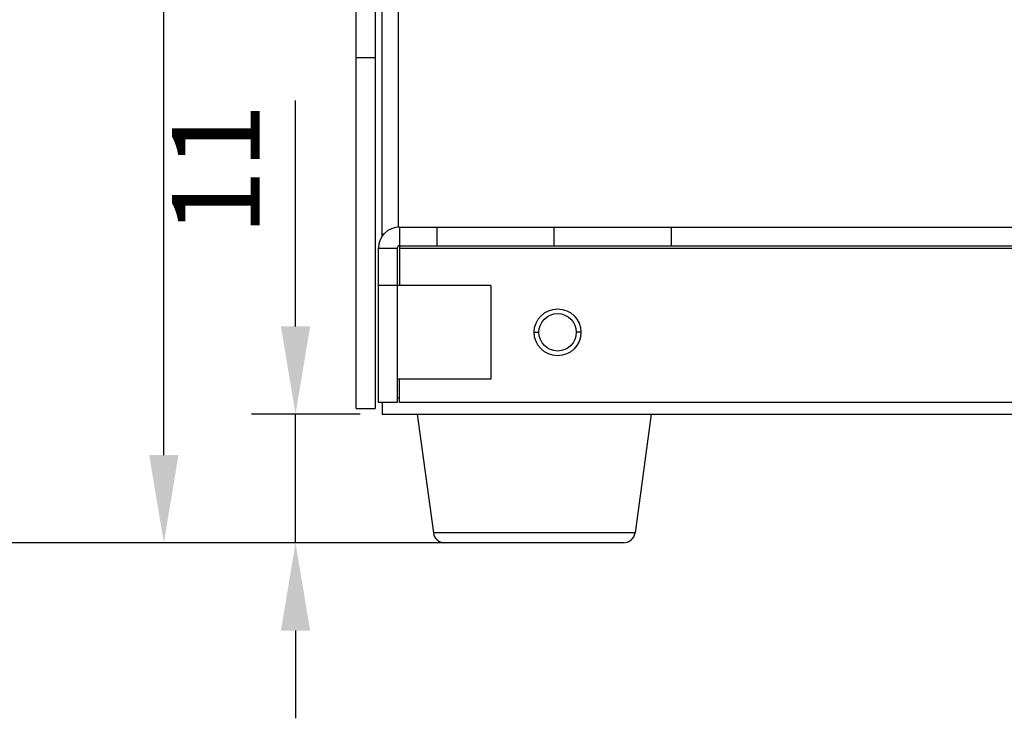
# Model space of a CAD drawing. Units: millimetres. Extents: x 3964 to 4834, y 587 to 1510.
# Drawn here: x 4024 to 4108, y 817 to 877 of the extents above; entities that cross this region are included whole.
import ezdxf

# ---------------------------------------------------------------- set-up
doc = ezdxf.new("R2010")
doc.units = ezdxf.units.MM
doc.layers.add('02___PRT_ALL_AXES', color=7, linetype='Continuous')
doc.layers.add('M(標註)', color=3, linetype='Continuous')
doc.styles.add('標楷體', font='txt')
doc.dimstyles.new('ISO-25-3', dxfattribs={"dimscale": 3, "dimtxt": 2.5, "dimasz": 2.5, "dimexe": 1.25, "dimexo": 0.625, "dimtad": 1, "dimdec": 1, "dimdsep": 46, "dimtxsty": '標楷體', "dimcen": 2.5, "dimadec": 0, "dimazin": 0, "dimtm": 1e-09, "dimtfac": 1, "dimtdec": 1, "dimtmove": 0, "dimatfit": 3, "dimfxl": 1, "dimarcsym": 0})

# ---------------------------------------------------------------- blocks, each defined once
blk = doc.blocks.new('*D7')
at = {"layer": 'Defpoints', "color": 0, "transparency": 16777216}
for p in [(4047.357, 843.382), (4054.754, 843.382), (4067.754, 832.382)]:
    blk.add_point(p, dxfattribs=at)
at = {"layer": 'M(標註)', "color": 0, "lineweight": -2, "transparency": 16777216}
for p, q in [((4047.357, 850.882), (4047.357, 870.212)), ((4052.879, 843.382), (4043.607, 843.382)), ((4047.357, 832.382), (4047.357, 843.382)), ((4065.879, 832.382), (4043.607, 832.382)), ((4047.357, 824.882), (4047.357, 817.382))]:
    blk.add_line(p, q, dxfattribs=at)
at = {"layer": 'M(標註)', "color": 0, "transparency": 16777216}
for points in [[(4046.107, 850.882), (4048.607, 850.882), (4047.357, 843.382)], [(4046.107, 824.882), (4048.607, 824.882), (4047.357, 832.382)]]:
    blk.add_solid(points, dxfattribs=at)
at = {"layer": 'M(標註)', "color": 0, "transparency": 16777216, "insert": (4041.525, 864.297), "char_height": 7.5, "attachment_point": 5, "rotation": 90, "style": '標楷體'}
blk.add_mtext('11', dxfattribs=at)
blk = doc.blocks.new('*D8')
at = {"layer": 'Defpoints', "color": 0, "transparency": 16777216}
for p in [(4036.107, 1174.182), (4074.589, 1174.182), (4067.754, 832.382)]:
    blk.add_point(p, dxfattribs=at)
at = {"layer": 'M(標註)', "color": 0, "lineweight": -2, "transparency": 16777216}
for p, q in [((4072.714, 1174.182), (4032.357, 1174.182)), ((4036.107, 839.882), (4036.107, 1166.682)), ((4065.879, 832.382), (4032.357, 832.382))]:
    blk.add_line(p, q, dxfattribs=at)
at = {"layer": 'M(標註)', "color": 0, "transparency": 16777216}
for points in [[(4034.857, 1166.682), (4037.357, 1166.682), (4036.107, 1174.182)], [(4034.857, 839.882), (4037.357, 839.882), (4036.107, 832.382)]]:
    blk.add_solid(points, dxfattribs=at)
at = {"layer": 'M(標註)', "color": 0, "transparency": 16777216, "insert": (4030.145, 1003.282), "char_height": 7.5, "attachment_point": 5, "rotation": 90, "style": '標楷體'}
blk.add_mtext('341.8', dxfattribs=at)
blk = doc.blocks.new('*D9')
at = {"layer": 'Defpoints', "color": 0, "transparency": 16777216}
for p in [(3974.661, 1246.182), (4149.754, 1246.182), (4067.754, 832.382)]:
    blk.add_point(p, dxfattribs=at)
at = {"layer": 'M(標註)', "color": 0, "lineweight": -2, "transparency": 16777216}
for p, q in [((4147.879, 1246.182), (3970.911, 1246.182)), ((3974.661, 839.882), (3974.661, 1238.682)), ((4065.879, 832.382), (3970.911, 832.382))]:
    blk.add_line(p, q, dxfattribs=at)
at = {"layer": 'M(標註)', "color": 0, "transparency": 16777216}
for points in [[(3973.411, 1238.682), (3975.911, 1238.682), (3974.661, 1246.182)], [(3973.411, 839.882), (3975.911, 839.882), (3974.661, 832.382)]]:
    blk.add_solid(points, dxfattribs=at)
at = {"layer": 'M(標註)', "color": 0, "transparency": 16777216, "insert": (3969.036, 1038.795), "char_height": 7.5, "attachment_point": 5, "rotation": 90, "style": '標楷體'}
blk.add_mtext('413.8', dxfattribs=at)

msp = doc.modelspace()

# ---------------------------------------------------------------- linework, layer by layer
at = {"color": 7}
for p, q in [((4052.554, 843.882), (4052.554, 1037.638)), ((4054.154, 1037.638), (4054.154, 843.882)), ((4054.754, 858.554), (4054.754, 932.298)), ((4056.154, 859.382), (4056.154, 932.099)), ((4052.554, 873.882), (4054.154, 873.882)), ((4056.254, 859.382), (4243.254, 859.382)), ((4056.254, 859.382), (4056.254, 854.382)), ((4059.454, 857.782), (4059.454, 859.382)), ((4069.454, 857.782), (4069.454, 859.382)), ((4079.454, 859.382), (4079.454, 857.782)), ((4054.94, 858.782), (4054.754, 858.782)), ((4054.454, 857.582), (4056.054, 857.582)), ((4054.454, 844.382), (4054.454, 857.582)), ((4056.054, 857.582), (4056.054, 844.382)), ((4056.254, 857.782), (4243.254, 857.782)), ((4056.254, 857.582), (4243.254, 857.582)), ((4064.054, 854.382), (4054.454, 854.382)), ((4064.054, 854.382), (4064.054, 846.382)), ((4067.754, 850.382), (4068.154, 850.382)), ((4071.754, 850.382), (4071.354, 850.382)), ((4064.054, 846.382), (4056.054, 846.382)), ((4056.254, 844.382), (4056.254, 846.382)), ((4056.054, 844.382), (4054.454, 844.382)), ((4054.754, 844.382), (4054.754, 843.382)), ((4056.054, 844.782), (4056.254, 844.782)), ((4243.254, 844.382), (4056.254, 844.382)), ((4052.554, 843.882), (4054.154, 843.882)), ((4054.754, 843.382), (4244.754, 843.382)), ((4076.372, 833.247), (4059.137, 833.247)), ((4075.381, 832.382), (4060.127, 832.382))]:
    msp.add_line(p, q, dxfattribs=at)
for radius in [2, 1.6]:
    msp.add_circle((4069.754, 850.382), radius, dxfattribs=at)
for centre, radius, start, end in [((4056.254, 857.582), 1.8, 90, 180), ((4056.254, 857.582), 0.2, 90, 180), ((4060.127, 833.382), 1, 187.76517, 270), ((4075.382, 833.382), 1, 270, 352.23483)]:
    msp.add_arc(centre, radius, start, end, dxfattribs=at)
at = {"layer": '02___PRT_ALL_AXES', "color": 7}
for p, q in [((4057.754, 843.382), (4059.137, 833.247)), ((4077.754, 843.382), (4076.372, 833.247))]:
    msp.add_line(p, q, dxfattribs=at)

# ---------------------------------------------------------------- dimensions: what is measured, and where the dimension line sits
at = {"layer": 'M(標註)'}
dim = msp.add_linear_dim(base=(3974.661, 1246.182), p1=(4067.754, 832.382), p2=(4149.754, 1246.182), angle=90, dimstyle='ISO-25-3', dxfattribs=at)
dim.commit()
dim.dimension.update_dxf_attribs({"geometry": '*D9', "text_midpoint": (3974.661, 1038.795), "dimtype": 160})
for base, p2, picture, middle in [((4036.107, 1174.182), (4074.589, 1174.182), '*D8', (4030.145, 1003.282)), ((4047.357, 843.382), (4054.754, 843.382), '*D7', (4041.525, 864.297))]:
    dim = msp.add_linear_dim(base=base, p1=(4067.754, 832.382), p2=p2, angle=90, dimstyle='ISO-25-3', dxfattribs=at)
    dim.commit()
    dim.dimension.update_dxf_attribs({"geometry": picture, "text_midpoint": middle})

doc.saveas('drawing.dxf')
